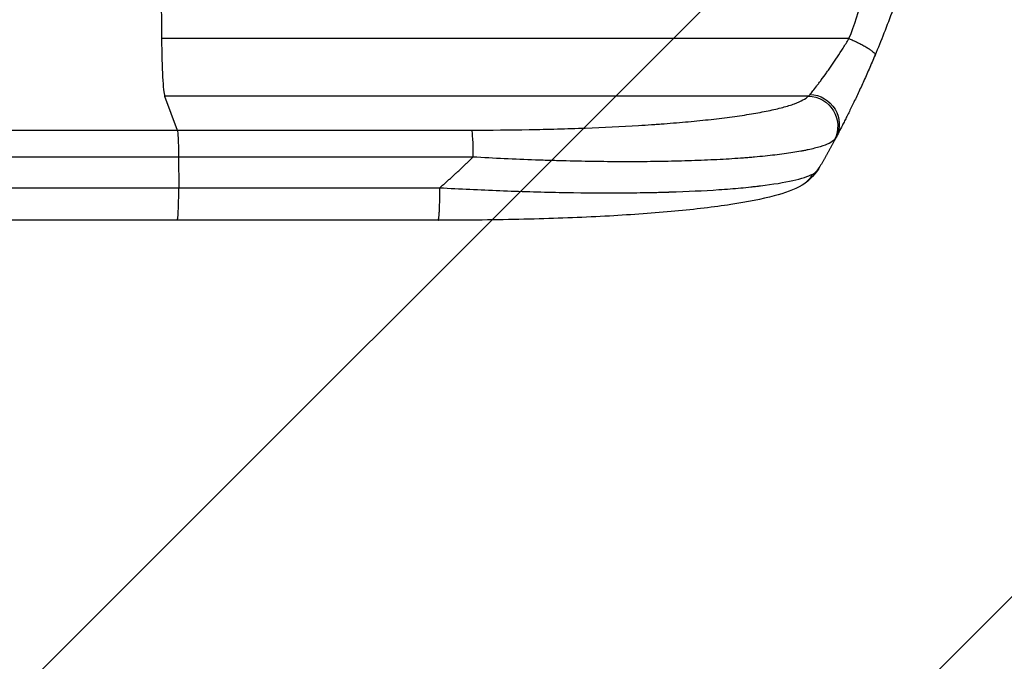
# Model space of a CAD drawing. Units: millimetres. Extents: x -3034 to 3607, y -1822 to 2571.
# Drawn here: x 1640 to 2133, y -114 to 207 of the extents above; entities that cross this region are included whole.
import ezdxf

# ---------------------------------------------------------------- set-up
doc = ezdxf.new("R2010")
doc.units = ezdxf.units.MM
doc.header["$LTSCALE"] = 20
doc.linetypes.add('HIDDEN', pattern=[9.525, 6.35, -3.175])
for name, color, linetype in [('2d', 230, 'Continuous'), ('AS-Free_Space', 31, 'HIDDEN'), ('AS-Free_Space_Hatch', 31, 'HIDDEN')]:
    doc.layers.add(name, color=color, linetype=linetype)

msp = doc.modelspace()

# ---------------------------------------------------------------- hatches: boundary and pattern name
at = {"layer": 'AS-Free_Space_Hatch'}
h = msp.add_hatch(dxfattribs=at)
h.set_pattern_fill('ANSI31', color=256, scale=100, angle=90)
h.set_pattern_definition([(45, (9, 1382.55), (-224.506, 224.506), [])])
edge = h.paths.add_edge_path()
edge.add_line((9, 1382.55), (2107.01, 1382.55))
edge.add_arc((2107.01, 382.55), 1000, 0, 90, ccw=False)
edge.add_arc((2107.01, 382.55), 1000, 270, 360, ccw=False)
edge.add_line((2107.01, -617.45), (9, -617.45))
edge.add_arc((9, 382.55), 1000, 180, 270, ccw=False)
edge.add_arc((9, 382.55), 1000, 90, 180, ccw=False)

# ---------------------------------------------------------------- linework, layer by layer
at = {"layer": '2d'}
for p, q in [((2055.07, 197.55), (1710.97, 197.55)), ((2034.7, 168.78), (1712.52, 168.78)), ((1712.52, 168.78), (1718.83, 151.74)), ((1718.83, 151.74), (1866.18, 151.74)), ((1866.86, 138.2), (1719.5, 138.2)), ((1719.5, 138.2), (1719.57, 122.86)), ((1849.48, 106.55), (1718.79, 106.55))]:
    msp.add_line(p, q, dxfattribs=at)
for centre, major_axis, start_param, end_param in [((1767.72, 382.55), (0, 1100), 1.722877, 1.739781), ((1712.78, 203.44), (0, 35), 1.739781, 3.001102)]:
    msp.add_ellipse(centre, major_axis=major_axis, ratio=0.052336, start_param=start_param, end_param=end_param, dxfattribs=at)
at = {"layer": '2d', "extrusion": (0, 0, -1)}
for centre, major_axis, ratio, start_param, end_param in [((2034.59, 153.93), (-11.11, 10.08), 0.982536, 0.850361, 2.888244), ((2035.39, 155.14), (-13.25, 7.03), 0.957674, 1.114121, 3.141593), ((1866.07, 136.89), (0, 15), 0.052336, 0.140491, 1.48353)]:
    msp.add_ellipse(centre, major_axis=major_axis, ratio=ratio, start_param=start_param, end_param=end_param, dxfattribs=at)
at = {"layer": '2d'}
for points, knots in [([(2055.07, 197.55), (2057.91, 204.25), (2060.21, 211.45), (2062.82, 223.02), (2063.55, 227.01), (2064.44, 233.17), (2064.7, 235.26), (2065.04, 238.44), (2065.2, 240.04), (2065.36, 241.93), (2065.44, 242.88), (2065.47, 243.35), (2065.49, 243.59), (2065.5, 243.71), (2065.5, 243.77), (2065.5, 243.8), (2065.51, 243.81), (2065.51, 243.82), (2066.02, 250.83), (2066.17, 258.34), (2065.88, 270.37), (2065.69, 274.5), (2065.29, 280.9), (2065.13, 283.06), (2064.86, 286.35), (2064.71, 288.01), (2064.53, 289.97), (2064.44, 290.95), (2064.39, 291.45), (2064.37, 291.69), (2064.35, 291.82), (2064.35, 291.88), (2064.34, 291.91), (2064.34, 291.92), (2064.34, 291.93), (2064.34, 291.94), (2064.02, 295.21), (2063.62, 298.8), (2062.92, 304.66), (2062.67, 306.7), (2062.26, 309.87), (2062.06, 311.49), (2061.8, 313.43), (2061.67, 314.41), (2061.6, 314.91), (2061.57, 315.15), (2061.55, 315.28), (2061.55, 315.34), (2061.54, 315.37), (2061.54, 315.39), (2061.54, 315.4), (2061.03, 319.21), (2060.26, 324.93), (2059.35, 331.6), (2058.89, 334.93), (2058.66, 336.6), (2058.55, 337.43), (2058.49, 337.85), (2058.46, 338.06), (2058.45, 338.16), (2058.44, 338.2), (2058.44, 338.23), (2058.44, 338.25), (2057.98, 341.56), (2057.53, 345.19), (2056.97, 350.14), (2056.85, 351.28), (2056.72, 352.45), (2056.69, 352.71), (2056.68, 352.84), (2056.64, 353.21), (2056.56, 353.94), (2056.29, 356.59), (2056.07, 358.91), (2055.84, 361.62), (2055.76, 362.61), (2055.68, 363.59), (2055.67, 363.73), (2055.67, 363.76), (2055.66, 363.82), (2055.65, 363.91), (2055.63, 364.25), (2055.57, 365.04), (2055.38, 367.71), (2055.13, 371.97), (2055, 375.61), (2054.94, 378.29), (2054.91, 379.62), (2054.9, 381.14), (2054.89, 381.9), (2054.89, 382.22), (2054.89, 382.44), (2054.89, 382.55), (2054.89, 386.01), (2054.97, 389.54), (2055.23, 395.08), (2055.33, 396.97), (2055.53, 399.86), (2055.63, 401.33), (2055.76, 403.06), (2055.84, 403.93), (2055.87, 404.37), (2055.89, 404.59), (2055.9, 404.7), (2055.9, 404.76), (2055.91, 404.78), (2055.91, 404.8), (2055.91, 404.81), (2056.18, 408.01), (2056.52, 411.5), (2057.13, 417.15), (2057.36, 419.11), (2057.72, 422.14), (2057.9, 423.69), (2058.13, 425.54), (2058.25, 426.48), (2058.31, 426.95), (2058.34, 427.19), (2058.36, 427.3), (2058.36, 427.36), (2058.37, 427.39), (2058.37, 427.41), (2058.86, 431.26), (2059.61, 437.01), (2060.51, 443.72), (2060.96, 447.07), (2061.19, 448.74), (2061.29, 449.46), (2061.36, 449.94), (2061.39, 450.18), (2061.96, 454.27), (2062.45, 458.15), (2063.15, 464), (2063.48, 466.93), (2063.85, 470.37), (2064.03, 472.09), (2064.12, 472.96), (2064.16, 473.39), (2064.18, 473.6), (2064.19, 473.71), (2064.2, 473.76), (2064.2, 473.79), (2064.2, 473.8), (2064.2, 473.81), (2065.1, 482.86), (2065.66, 491.34), (2065.97, 503.25), (2065.99, 507.08), (2065.89, 512.62), (2065.83, 514.43), (2065.71, 517.1), (2065.65, 518.42), (2065.56, 519.94), (2065.51, 520.69), (2065.48, 521.06), (2065.47, 521.25), (2065.46, 521.35), (2065.46, 521.39), (2065.46, 521.41), (2065.46, 521.43), (2065.45, 521.43), (2064.84, 530.11), (2063.66, 538.29), (2060.2, 553.66), (2057.91, 560.85), (2055.07, 567.55)], [0, 0, 0, 0, 0.0625, 0.0625, 0.09375, 0.09375, 0.109375, 0.109375, 0.117188, 0.121094, 0.123047, 0.124023, 0.124512, 0.124756, 0.124878, 0.124939, 0.124939, 0.125, 0.125, 0.1875, 0.1875, 0.21875, 0.21875, 0.234375, 0.234375, 0.242188, 0.246094, 0.248047, 0.249023, 0.249512, 0.249756, 0.249878, 0.249939, 0.249969, 0.249969, 0.25, 0.25, 0.28125, 0.28125, 0.296875, 0.296875, 0.304688, 0.308594, 0.310547, 0.311523, 0.312012, 0.312256, 0.312378, 0.312439, 0.312439, 0.3125, 0.3125, 0.34375, 0.359375, 0.367188, 0.371094, 0.373047, 0.374023, 0.374512, 0.374756, 0.374878, 0.374878, 0.375, 0.375, 0.40625, 0.40625, 0.414063, 0.415039, 0.415039, 0.416016, 0.416016, 0.417969, 0.421875, 0.4375, 0.4375, 0.445313, 0.446289, 0.446289, 0.446533, 0.446533, 0.446777, 0.447266, 0.449219, 0.453125, 0.46875, 0.484375, 0.484375, 0.492188, 0.496094, 0.498047, 0.499023, 0.499023, 0.5, 0.5, 0.53125, 0.53125, 0.546875, 0.546875, 0.554688, 0.558594, 0.560547, 0.561523, 0.562012, 0.562256, 0.562378, 0.562439, 0.562439, 0.5625, 0.5625, 0.59375, 0.59375, 0.609375, 0.609375, 0.617188, 0.621094, 0.623047, 0.624023, 0.624512, 0.624756, 0.624878, 0.624878, 0.625, 0.625, 0.65625, 0.671875, 0.679688, 0.683594, 0.685547, 0.685547, 0.6875, 0.6875, 0.71875, 0.71875, 0.734375, 0.742188, 0.746094, 0.748047, 0.749023, 0.749512, 0.749756, 0.749878, 0.749939, 0.749939, 0.75, 0.75, 0.8125, 0.8125, 0.84375, 0.84375, 0.859375, 0.859375, 0.867188, 0.871094, 0.873047, 0.874023, 0.874512, 0.874756, 0.874878, 0.874939, 0.874939, 0.875, 0.875, 0.9375, 0.9375, 1, 1, 1, 1]), ([(2107.01, 382.55), (2107.01, 374.62), (2106.82, 366.37), (2106.19, 353.53), (2105.92, 349.18), (2105.41, 342.53), (2105.23, 340.29), (2104.93, 336.91), (2104.77, 335.21), (2104.57, 333.22), (2104.47, 332.22), (2104.42, 331.72), (2104.4, 331.47), (2104.38, 331.34), (2104.38, 331.28), (2104.37, 331.25), (2104.37, 331.24), (2104.37, 331.23), (2103.97, 327.32), (2103.51, 323.3), (2102.71, 317.07), (2102.43, 314.96), (2101.98, 311.75), (2101.74, 310.13), (2101.46, 308.23), (2101.31, 307.27), (2101.24, 306.79), (2101.2, 306.55), (2101.18, 306.43), (2101.17, 306.37), (2101.17, 306.34), (2101.17, 306.33), (2101.17, 306.32), (2100.61, 302.72), (2099.98, 298.9), (2098.9, 292.81), (2098.51, 290.72), (2097.9, 287.5), (2097.58, 285.87), (2097.19, 283.93), (2096.99, 282.95), (2096.89, 282.46), (2096.84, 282.21), (2096.82, 282.09), (2096.8, 282.03), (2096.8, 281.99), (2096.79, 281.98), (2096.79, 281.97), (2096.79, 281.97), (2096.79, 281.96), (2096.45, 280.33), (2095.87, 277.52), (2094.54, 271.56), (2094.02, 269.28), (2093.1, 265.43), (2092.77, 264.07), (2092.24, 261.93), (2091.97, 260.83), (2091.64, 259.5), (2091.46, 258.83), (2091.38, 258.49), (2091.33, 258.32), (2091.31, 258.23), (2091.3, 258.19), (2091.29, 258.17), (2091.29, 258.16), (2091.29, 258.15), (2090.05, 253.32), (2088.85, 248.97), (2087.19, 243.15), (2086.66, 241.32), (2085.89, 238.77), (2085.64, 237.94), (2085.28, 236.75), (2085.1, 236.16), (2084.9, 235.5), (2084.8, 235.17), (2084.75, 235.01), (2084.72, 234.93), (2084.71, 234.89), (2084.7, 234.87), (2084.7, 234.86), (2084.7, 234.85), (2084.7, 234.85), (2083.38, 230.6), (2082.08, 226.57), (2080.15, 220.85), (2079.51, 219), (2078.57, 216.3), (2078.1, 214.98), (2077.55, 213.46), (2077.29, 212.72), (2077.15, 212.35), (2077.08, 212.16), (2077.05, 212.07), (2077.03, 212.02), (2077.03, 212), (2077.02, 211.99), (2077.02, 211.98), (2074.09, 203.9), (2071.1, 196.32), (2068.13, 189.23)], [0.5002861, 0.5002861, 0.5002861, 0.5002861, 0.5627504, 0.5627504, 0.5939825, 0.5939825, 0.6095985, 0.6095985, 0.6174066, 0.6213106, 0.6232626, 0.6242386, 0.6247266, 0.6249706, 0.6250926, 0.6251536, 0.6251536, 0.6252146, 0.6252146, 0.6564467, 0.6564467, 0.6720628, 0.6720628, 0.6798708, 0.6837748, 0.6857268, 0.6867028, 0.6871908, 0.6874348, 0.6875568, 0.6876178, 0.6876178, 0.6876788, 0.6876788, 0.7189109, 0.7189109, 0.734527, 0.734527, 0.742335, 0.746239, 0.7481911, 0.7491671, 0.7496551, 0.7498991, 0.7500211, 0.7500821, 0.7501126, 0.7501278, 0.7501278, 0.7501431, 0.7501431, 0.7813752, 0.7813752, 0.7969912, 0.7969912, 0.8047993, 0.8047993, 0.8087033, 0.8106553, 0.8116313, 0.8121193, 0.8123633, 0.8124853, 0.8125463, 0.8125768, 0.8125768, 0.8126073, 0.8126073, 0.8438394, 0.8438394, 0.8594555, 0.8594555, 0.8672635, 0.8672635, 0.8711675, 0.8731195, 0.8740955, 0.8745835, 0.8748275, 0.8749495, 0.8750105, 0.875041, 0.875041, 0.8750715, 0.8750715, 0.9063036, 0.9063036, 0.9219197, 0.9219197, 0.9297277, 0.9336318, 0.9355838, 0.9365598, 0.9370478, 0.9372918, 0.9374138, 0.9374748, 0.9374748, 0.9375358, 0.9375358, 1, 1, 1, 1]), ([(2035.59, 169.63), (2035.99, 170.1), (2036.48, 170.7), (2037.61, 172.12), (2038.25, 172.93), (2039.31, 174.31), (2039.68, 174.79), (2040.44, 175.8), (2040.83, 176.32), (2042.04, 177.95), (2042.88, 179.1), (2044.19, 180.95), (2044.64, 181.58), (2045.55, 182.88), (2046.01, 183.54), (2047.4, 185.55), (2048.34, 186.95), (2050.24, 189.83), (2051.2, 191.31), (2053.14, 194.39), (2054.1, 195.95), (2055.07, 197.55)], [0, 0, 0, 0, 0.00560801, 0.00560801, 0.01121601, 0.01121601, 0.01402001, 0.01402001, 0.01682402, 0.01682402, 0.02243202, 0.02243202, 0.02523602, 0.02523602, 0.02804003, 0.02804003, 0.03364803, 0.03364803, 0.03925604, 0.03925604, 0.04486404, 0.04486404, 0.04486404, 0.04486404]), ([(2068.13, 189.23), (2067.14, 186.87), (2066.14, 184.55), (2064.65, 181.13), (2064.16, 180.01), (2063.17, 177.81), (2062.68, 176.72), (2061.23, 173.51), (2060.27, 171.45), (2058.86, 168.45), (2058.39, 167.47), (2057.47, 165.55), (2057.02, 164.61), (2055.69, 161.89), (2054.85, 160.19), (2053.66, 157.81), (2053.27, 157.04), (2052.52, 155.57), (2052.16, 154.86), (2051.13, 152.86), (2050.52, 151.68), (2049.46, 149.64), (2049, 148.79), (2048.64, 148.11)], [0, 0, 0, 0, 0.00777517, 0.00777517, 0.01166275, 0.01166275, 0.01555033, 0.01555033, 0.0233255, 0.0233255, 0.02721308, 0.02721308, 0.03110066, 0.03110066, 0.03887583, 0.03887583, 0.04276341, 0.04276341, 0.046651, 0.046651, 0.05442616, 0.05442616, 0.06220133, 0.06220133, 0.06220133, 0.06220133]), ([(1866.18, 151.74), (1875.86, 151.74), (1885.45, 151.82), (1897.34, 152.03), (1899.71, 152.07), (1904.45, 152.18), (1906.81, 152.24), (1913.85, 152.43), (1918.49, 152.57), (1932.22, 153.09), (1941.14, 153.52), (1951.96, 154.18), (1954.11, 154.32), (1957.3, 154.54), (1958.37, 154.62), (1960.47, 154.77), (1961.52, 154.84), (1966.71, 155.24), (1970.75, 155.58), (1978.57, 156.3), (1982.36, 156.68), (1987.86, 157.3), (1989.65, 157.51), (1993.18, 157.94), (1994.92, 158.17), (2000, 158.86), (2003.2, 159.34), (2009.22, 160.35), (2012.04, 160.87), (2015.97, 161.69), (2017.23, 161.97), (2019.65, 162.53), (2020.8, 162.82), (2024.11, 163.71), (2026.05, 164.31), (2029.43, 165.54), (2030.86, 166.17), (2033.2, 167.45), (2034.09, 168.11), (2034.7, 168.78)], [0, 0, 0, 0, 0.0289528, 0.0289528, 0.036191, 0.036191, 0.0434292, 0.0434292, 0.0579056, 0.0579056, 0.0868585, 0.0868585, 0.0940967, 0.0940967, 0.0977158, 0.0977158, 0.1013349, 0.1013349, 0.1158113, 0.1158113, 0.1302877, 0.1302877, 0.1375259, 0.1375259, 0.1447641, 0.1447641, 0.1592405, 0.1592405, 0.1737169, 0.1737169, 0.1809551, 0.1809551, 0.1881933, 0.1881933, 0.2026697, 0.2026697, 0.2171461, 0.2171461, 0.2316225, 0.2316225, 0.2316225, 0.2316225]), ([(1192.55, 151.74), (1211.32, 151.74), (1230.59, 151.74), (1260.25, 151.74), (1270.27, 151.74), (1285.48, 151.74), (1290.58, 151.74), (1300.85, 151.74), (1306.01, 151.74), (1331.94, 151.74), (1353.07, 151.74), (1396.13, 151.74), (1418.05, 151.74), (1462.68, 151.74), (1485.28, 151.74), (1513.87, 151.74), (1519.61, 151.74), (1531.12, 151.74), (1536.89, 151.74), (1554.22, 151.74), (1565.81, 151.74), (1600.71, 151.74), (1624.13, 151.74), (1659.5, 151.74), (1671.32, 151.74), (1695.05, 151.74), (1706.93, 151.74), (1718.83, 151.74)], [0, 0, 0, 0, 0.0713154, 0.0713154, 0.106973, 0.106973, 0.1248019, 0.1248019, 0.1426307, 0.1426307, 0.2139461, 0.2139461, 0.2852614, 0.2852614, 0.3565768, 0.3565768, 0.3744056, 0.3744056, 0.3922345, 0.3922345, 0.4278921, 0.4278921, 0.4992075, 0.4992075, 0.5348652, 0.5348652, 0.5705229, 0.5705229, 0.5705229, 0.5705229]), ([(1718.83, 151.74), (1718.91, 151.51), (1719, 150.99), (1719.16, 149.45), (1719.23, 148.43), (1719.35, 145.99), (1719.4, 144.58), (1719.47, 141.52), (1719.49, 139.87), (1719.5, 138.2)], [0, 0, 0, 0, 0.25, 0.25, 0.5, 0.5, 0.75, 0.75, 1, 1, 1, 1]), ([(2047.83, 146.91), (2047.22, 146.28), (2046.31, 145.67), (2043.91, 144.51), (2042.42, 143.94), (2038.91, 142.86), (2036.88, 142.34), (2034, 141.73), (2033.4, 141.6), (2032.19, 141.36), (2031.57, 141.24), (2029.66, 140.89), (2028.33, 140.67), (2024.19, 140.01), (2021.2, 139.61), (2014.82, 138.86), (2011.42, 138.51), (2006.92, 138.11), (2006, 138.03), (2004.15, 137.88), (2003.22, 137.81), (2000.39, 137.6), (1998.47, 137.46), (1992.59, 137.08), (1988.53, 136.87), (1980.13, 136.49), (1975.79, 136.34), (1969.09, 136.15), (1966.82, 136.1), (1962.22, 136.01), (1959.9, 135.97), (1952.88, 135.89), (1948.13, 135.86), (1938.49, 135.87), (1933.59, 135.91), (1923.67, 136.04), (1918.64, 136.14), (1911, 136.33), (1908.44, 136.4), (1903.29, 136.56), (1900.71, 136.65), (1887.79, 137.12), (1877.37, 137.6), (1866.86, 138.2)], [0, 0, 0, 0, 0.0156326, 0.0156326, 0.0312651, 0.0312651, 0.0468977, 0.0468977, 0.0508059, 0.0508059, 0.054714, 0.054714, 0.0625303, 0.0625303, 0.0781629, 0.0781629, 0.0937954, 0.0937954, 0.0977036, 0.0977036, 0.1016117, 0.1016117, 0.109428, 0.109428, 0.1250606, 0.1250606, 0.1406932, 0.1406932, 0.1485095, 0.1485095, 0.1563257, 0.1563257, 0.1719583, 0.1719583, 0.1875909, 0.1875909, 0.2032235, 0.2032235, 0.2110398, 0.2110398, 0.218856, 0.218856, 0.2501212, 0.2501212, 0.2501212, 0.2501212]), ([(1719.5, 138.2), (1707.77, 138.2), (1696.05, 138.2), (1672.65, 138.2), (1660.98, 138.2), (1626.11, 138.2), (1603.01, 138.2), (1568.59, 138.2), (1557.15, 138.2), (1540.06, 138.2), (1534.37, 138.2), (1523.02, 138.2), (1517.36, 138.2), (1489.16, 138.2), (1466.87, 138.2), (1422.85, 138.2), (1401.23, 138.2), (1358.77, 138.2), (1337.93, 138.2), (1312.36, 138.2), (1307.27, 138.2), (1297.14, 138.2), (1292.11, 138.2), (1277.1, 138.2), (1267.23, 138.2), (1237.97, 138.2), (1218.97, 138.2), (1200.45, 138.2)], [0, 0, 0, 0, 0.0352409, 0.0352409, 0.0704819, 0.0704819, 0.1409638, 0.1409638, 0.1762047, 0.1762047, 0.1938252, 0.1938252, 0.2114457, 0.2114457, 0.2819276, 0.2819276, 0.3524095, 0.3524095, 0.4228913, 0.4228913, 0.4405118, 0.4405118, 0.4581323, 0.4581323, 0.4933732, 0.4933732, 0.5638551, 0.5638551, 0.5638551, 0.5638551]), ([(1850.26, 122.86), (1860.29, 122.29), (1870.34, 121.81), (1890.32, 121.02), (1900.24, 120.73), (1919.74, 120.35), (1929.32, 120.26), (1943.24, 120.31), (1947.8, 120.35), (1954.51, 120.46), (1956.72, 120.5), (1960, 120.58), (1961.63, 120.62), (1963.51, 120.67), (1964.45, 120.7), (1964.92, 120.72), (1965.12, 120.72), (1965.25, 120.73), (1965.32, 120.73), (1974.13, 121), (1982.39, 121.39), (1993.8, 122.17), (1997.45, 122.45), (2002.63, 122.93), (2004.32, 123.09), (2006.77, 123.35), (2007.98, 123.49), (2009.36, 123.65), (2010.04, 123.73), (2010.38, 123.77), (2010.55, 123.79), (2010.62, 123.8), (2010.67, 123.8), (2010.69, 123.8), (2017.09, 124.59), (2022.55, 125.48), (2031.36, 127.46), (2034.71, 128.54), (2036.92, 129.7)], [0, 0, 0, 0, 0.125, 0.125, 0.25, 0.25, 0.375, 0.375, 0.4375, 0.4375, 0.46875, 0.46875, 0.484375, 0.492187, 0.496094, 0.498047, 0.499023, 0.499023, 0.5, 0.5, 0.625, 0.625, 0.6875, 0.6875, 0.71875, 0.71875, 0.734375, 0.742187, 0.746094, 0.748047, 0.749023, 0.749512, 0.749512, 0.75, 0.75, 0.875, 0.875, 1, 1, 1, 1]), ([(2031.69, 124.22), (2027.44, 121.69), (2023, 120.21), (2011.54, 117.11), (2004.22, 115.68), (1987.53, 113.15), (1978.07, 112.04), (1957.68, 110.13), (1946.63, 109.33), (1923.08, 108.02), (1910.42, 107.52), (1883.82, 106.8), (1869.73, 106.6), (1853.58, 106.55), (1851.53, 106.55), (1849.48, 106.55)], [0, 0, 0, 0, 3.164389, 3.164389, 6.848155, 6.848155, 10.568372, 10.568372, 14.330832, 14.330832, 18.299874, 18.299874, 22.544279, 22.544279, 23.159618, 23.159618, 23.159618, 23.159618]), ([(1718.79, 106.55), (1689.53, 106.55), (1660.31, 106.55), (1602.23, 106.55), (1573.3, 106.55), (1516.47, 106.55), (1488.48, 106.56), (1433.64, 106.55), (1406.71, 106.55), (1354.08, 106.55), (1328.32, 106.55), (1278.11, 106.55), (1253.61, 106.55), (1217.07, 106.55), (1204.45, 106.55), (1192.08, 106.55)], [0, 0, 0, 0, 8.789912, 8.789912, 17.608286, 17.608286, 26.340286, 26.340286, 35.022826, 35.022826, 43.694905, 43.694905, 52.396655, 52.396655, 57.107422, 57.107422, 57.107422, 57.107422])]:
    msp.add_open_spline(points, degree=3, knots=knots, dxfattribs=at)
for points, weights, degree in [([(2055.07, 197.55), (2069.16, 191.69), (2068.13, 189.23)], [1, 0.700910692981, 1], 2), ([(2048.64, 148.11), (2046.03, 143.18), (2043.33, 138.31), (2040.56, 133.48)], [1, 0.999906908219, 0.999906908219, 1], 3), ([(1850.26, 122.86), (1855.95, 127.8), (1861.49, 132.91), (1866.86, 138.2)], [1, 0.999671580185, 0.999671580185, 1], 3), ([(2031.69, 124.22), (2035.06, 126.21), (2036.92, 129.7)], [0.927879279036, 0.929826738628, 1], 2), ([(2031.69, 124.22), (2031.69, 124.22), (2031.69, 124.22)], [0.927879253797, 0.927879266415, 0.927879279036], 2), ([(1718.79, 106.55), (1719.64, 106.55), (1719.57, 122.86)], [0.940025891038, 0.655018060036, 1], 2), ([(1849.48, 106.55), (1850.34, 106.55), (1850.26, 122.86)], [0.940025925989, 0.655018038883, 1], 2)]:
    msp.add_rational_spline(points, weights, degree=degree, dxfattribs=at)
for points in [[(2034.7, 168.78), (2034.99, 168.98), (2035.29, 169.26), (2035.59, 169.63)], [(2048.64, 148.11), (2048.36, 147.58), (2048.09, 147.18), (2047.83, 146.91)], [(2040.56, 133.48), (2038.55, 129.98), (2035.61, 126.54), (2031.69, 124.22)], [(2036.92, 129.7), (2038.37, 130.47), (2039.56, 131.74), (2040.56, 133.48)], [(1201.28, 122.86), (1351.26, 122.86), (1529.5, 122.86), (1719.57, 122.86)], [(1719.57, 122.86), (1763.13, 122.86), (1806.7, 122.86), (1850.26, 122.86)]]:
    msp.add_open_spline(points, degree=3, dxfattribs=at)
at = {"layer": 'AS-Free_Space'}
msp.add_lwpolyline([(9, 1382.55), (2107.01, 1382.55, -0.414214), (3107.01, 382.55, -0.414214), (2107.01, -617.45), (9, -617.45, -0.414214), (-991, 382.55, -0.414214)], format="xyb", close=True, dxfattribs=at)

doc.saveas('drawing.dxf')
